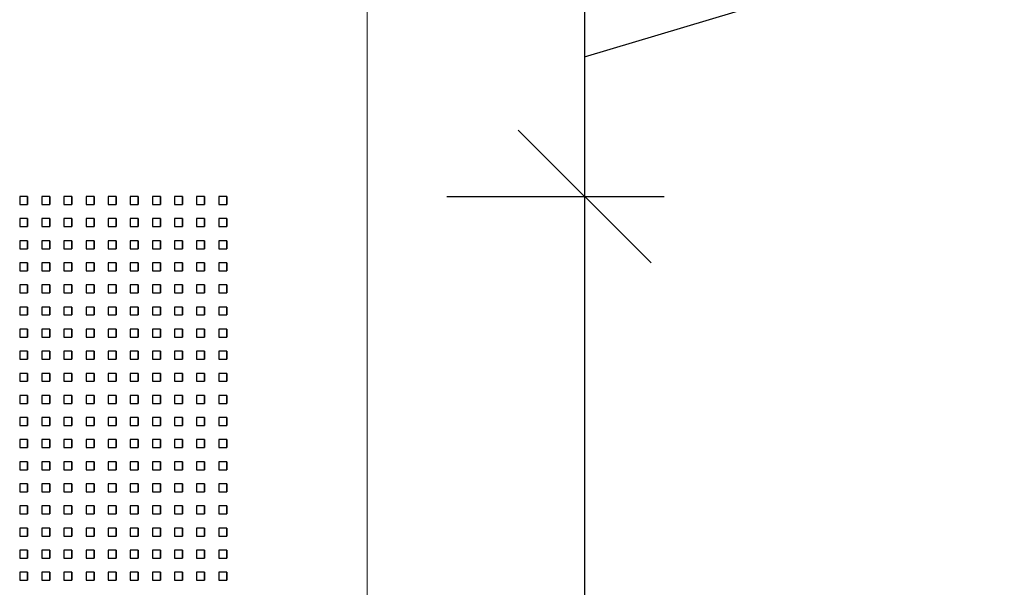
# Model space of a CAD drawing. Extents: x 10430 to 14590, y 1324 to 7224.
# Drawn here: x 12997 to 13368, y 4712 to 4926 of the extents above; entities that cross this region are included whole.
import ezdxf

# ---------------------------------------------------------------- set-up
doc = ezdxf.new("R2010")
doc.units = 0
doc.layers.get('0').update_dxf_attribs({"linetype": 'CONTINUOUS'})
doc.layers.get('DEFPOINTS').update_dxf_attribs({"linetype": 'CONTINUOUS'})
doc.layers.add('3. Dimensions tolerance', color=1, linetype='CONTINUOUS', lineweight=5)
doc.layers.add('MÅL', color=1, linetype='CONTINUOUS')
doc.layers.add('PERFORERINGER', color=2, linetype='CONTINUOUS')
doc.styles.add('GYPTONE', font='timesbd.ttf')
doc.dimstyles.new('GYPTONE2', dxfattribs={"dimscale": 2, "dimtxt": 2.5, "dimasz": 2.5, "dimexe": 1.5, "dimexo": 1.5, "dimtad": 0, "dimdec": 1, "dimdsep": 46, "dimtxsty": 'GYPTONE', "dimblk1": 'OBLIQUE', "dimblk2": 'OBLIQUE', "dimsah": 1, "dimcen": 2.5, "dimdle": 1.5, "dimclrd": 2, "dimclre": 2, "dimclrt": 1, "dimadec": 0, "dimazin": 0, "dimtfac": 1, "dimtdec": 4, "dimtmove": 0, "dimatfit": 3, "dimldrblk": 'OBLIQUE', "dimfxl": 1, "dimtolj": 1, "dimtzin": 0, "dimarcsym": 0})

# ---------------------------------------------------------------- blocks, each defined once
blk = doc.blocks.new('_OBLIQUE')
at = {"color": 0, "linetype": 'ByBlock', "ltscale": 10}
blk.add_line((-0.5, -0.5), (0.5, 0.5), dxfattribs=at)
blk = doc.blocks.new('*D36')
at = {"layer": 'DEFPOINTS', "color": 0, "transparency": 16777216}
for p in [(13127.52, 4964.56), (13127.52, 4859.27), (13209.45, 4859.27)]:
    blk.add_point(p, dxfattribs=at)
at = {"layer": 'MÅL', "color": 2, "lineweight": -2, "transparency": 16777216}
for p, q in [((13209.45, 4994.56), (13209.45, 4829.27)), ((13334.71, 4949.49), (13334.71, 4974.49)), ((13157.52, 4964.56), (13239.45, 4964.56)), ((13209.45, 4911.91), (13334.71, 4949.49)), ((13157.52, 4859.27), (13239.45, 4859.27))]:
    blk.add_line(p, q, dxfattribs=at)
at = {"layer": 'MÅL', "color": 2, "lineweight": -2, "transparency": 16777216, "xscale": 50, "yscale": 50, "zscale": 50}
for p, rotation in [((13209.45, 4964.56), 90), ((13209.45, 4859.27), 270)]:
    blk.add_blockref('_OBLIQUE', p, dxfattribs=dict(at, rotation=rotation))
at = {"layer": 'MÅL', "color": 1, "transparency": 16777216, "insert": (13334.71, 5038.66), "char_height": 50, "attachment_point": 5, "rotation": 90, "style": 'GYPTONE'}
blk.add_mtext('\\A1;105', dxfattribs=at)
blk = doc.blocks.new('*D37')
at = {"layer": 'DEFPOINTS', "color": 0, "transparency": 16777216}
for p in [(13127.52, 4859.27), (13127.52, 4364.8), (13209.45, 4364.8)]:
    blk.add_point(p, dxfattribs=at)
at = {"layer": 'MÅL', "color": 2, "lineweight": -2, "transparency": 16777216}
for p, q in [((13209.45, 4889.27), (13209.45, 4705.46)), ((13157.52, 4859.27), (13239.45, 4859.27)), ((13209.45, 4334.8), (13209.45, 4518.61)), ((13157.52, 4364.8), (13239.45, 4364.8))]:
    blk.add_line(p, q, dxfattribs=at)
at = {"layer": 'MÅL', "color": 2, "lineweight": -2, "transparency": 16777216, "xscale": 50, "yscale": 50, "zscale": 50}
for p, rotation in [((13209.45, 4859.27), 90), ((13209.45, 4364.8), 270)]:
    blk.add_blockref('_OBLIQUE', p, dxfattribs=dict(at, rotation=rotation))
at = {"layer": 'MÅL', "color": 1, "transparency": 16777216, "insert": (13209.45, 4612.03), "char_height": 50, "attachment_point": 5, "rotation": 90, "style": 'GYPTONE'}
blk.add_mtext('\\A1;494,5', dxfattribs=at)

msp = doc.modelspace()

# ---------------------------------------------------------------- linework, layer by layer
at = {"layer": '3. Dimensions tolerance', "lineweight": 20}
msp.add_line((13127.52, 6111.91), (13127.52, 3711.91), dxfattribs=at)
at = {"layer": 'PERFORERINGER'}
for points in [[(12999.67, 4856.27), (12999.67, 4859.27), (12996.67, 4859.27), (12996.67, 4856.27)], [(12999.67, 4856.27), (12999.67, 4859.27), (12999.67, 4859.27), (12999.67, 4856.27)], [(13008, 4856.27), (13008, 4859.27), (13005, 4859.27), (13005, 4856.27)], [(13008, 4856.27), (13008, 4859.27), (13008, 4859.27), (13008, 4856.27)], [(13016.33, 4856.27), (13016.33, 4859.27), (13013.33, 4859.27), (13013.33, 4856.27)], [(13016.33, 4856.27), (13016.33, 4859.27), (13016.33, 4859.27), (13016.33, 4856.27)], [(13024.66, 4856.27), (13024.66, 4859.27), (13021.66, 4859.27), (13021.66, 4856.27)], [(13024.66, 4856.27), (13024.66, 4859.27), (13024.66, 4859.27), (13024.66, 4856.27)], [(13032.99, 4856.27), (13032.99, 4859.27), (13029.99, 4859.27), (13029.99, 4856.27)], [(13032.99, 4856.27), (13032.99, 4859.27), (13032.99, 4859.27), (13032.99, 4856.27)], [(13041.32, 4856.27), (13041.32, 4859.27), (13038.32, 4859.27), (13038.32, 4856.27)], [(13041.32, 4856.27), (13041.32, 4859.27), (13041.32, 4859.27), (13041.32, 4856.27)], [(13049.65, 4856.27), (13049.65, 4859.27), (13046.65, 4859.27), (13046.65, 4856.27)], [(13049.65, 4856.27), (13049.65, 4859.27), (13049.65, 4859.27), (13049.65, 4856.27)], [(13057.98, 4856.27), (13057.98, 4859.27), (13054.98, 4859.27), (13054.98, 4856.27)], [(13057.98, 4856.27), (13057.98, 4859.27), (13057.98, 4859.27), (13057.98, 4856.27)], [(13066.31, 4856.27), (13066.31, 4859.27), (13063.31, 4859.27), (13063.31, 4856.27)], [(13066.31, 4856.27), (13066.31, 4859.27), (13066.31, 4859.27), (13066.31, 4856.27)], [(13074.64, 4856.27), (13074.64, 4859.27), (13071.64, 4859.27), (13071.64, 4856.27)], [(13074.64, 4856.27), (13074.64, 4859.27), (13074.64, 4859.27), (13074.64, 4856.27)], [(12999.67, 4847.94), (12999.67, 4850.94), (12996.67, 4850.94), (12996.67, 4847.94)], [(12999.67, 4847.94), (12999.67, 4850.94), (12999.67, 4850.94), (12999.67, 4847.94)], [(13008, 4847.94), (13008, 4850.94), (13005, 4850.94), (13005, 4847.94)], [(13008, 4847.94), (13008, 4850.94), (13008, 4850.94), (13008, 4847.94)], [(13016.33, 4847.94), (13016.33, 4850.94), (13013.33, 4850.94), (13013.33, 4847.94)], [(13016.33, 4847.94), (13016.33, 4850.94), (13016.33, 4850.94), (13016.33, 4847.94)], [(13024.66, 4847.94), (13024.66, 4850.94), (13021.66, 4850.94), (13021.66, 4847.94)], [(13024.66, 4847.94), (13024.66, 4850.94), (13024.66, 4850.94), (13024.66, 4847.94)], [(13032.99, 4847.94), (13032.99, 4850.94), (13029.99, 4850.94), (13029.99, 4847.94)], [(13032.99, 4847.94), (13032.99, 4850.94), (13032.99, 4850.94), (13032.99, 4847.94)], [(13041.32, 4847.94), (13041.32, 4850.94), (13038.32, 4850.94), (13038.32, 4847.94)], [(13041.32, 4847.94), (13041.32, 4850.94), (13041.32, 4850.94), (13041.32, 4847.94)], [(13049.65, 4847.94), (13049.65, 4850.94), (13046.65, 4850.94), (13046.65, 4847.94)], [(13049.65, 4847.94), (13049.65, 4850.94), (13049.65, 4850.94), (13049.65, 4847.94)], [(13057.98, 4847.94), (13057.98, 4850.94), (13054.98, 4850.94), (13054.98, 4847.94)], [(13057.98, 4847.94), (13057.98, 4850.94), (13057.98, 4850.94), (13057.98, 4847.94)], [(13066.31, 4847.94), (13066.31, 4850.94), (13063.31, 4850.94), (13063.31, 4847.94)], [(13066.31, 4847.94), (13066.31, 4850.94), (13066.31, 4850.94), (13066.31, 4847.94)], [(13074.64, 4847.94), (13074.64, 4850.94), (13071.64, 4850.94), (13071.64, 4847.94)], [(13074.64, 4847.94), (13074.64, 4850.94), (13074.64, 4850.94), (13074.64, 4847.94)], [(12999.67, 4839.61), (12999.67, 4842.61), (12996.67, 4842.61), (12996.67, 4839.61)], [(12999.67, 4839.61), (12999.67, 4842.61), (12999.67, 4842.61), (12999.67, 4839.61)], [(13008, 4839.61), (13008, 4842.61), (13005, 4842.61), (13005, 4839.61)], [(13008, 4839.61), (13008, 4842.61), (13008, 4842.61), (13008, 4839.61)], [(13016.33, 4839.61), (13016.33, 4842.61), (13013.33, 4842.61), (13013.33, 4839.61)], [(13016.33, 4839.61), (13016.33, 4842.61), (13016.33, 4842.61), (13016.33, 4839.61)], [(13024.66, 4839.61), (13024.66, 4842.61), (13021.66, 4842.61), (13021.66, 4839.61)], [(13024.66, 4839.61), (13024.66, 4842.61), (13024.66, 4842.61), (13024.66, 4839.61)], [(13032.99, 4839.61), (13032.99, 4842.61), (13029.99, 4842.61), (13029.99, 4839.61)], [(13032.99, 4839.61), (13032.99, 4842.61), (13032.99, 4842.61), (13032.99, 4839.61)], [(13041.32, 4839.61), (13041.32, 4842.61), (13038.32, 4842.61), (13038.32, 4839.61)], [(13041.32, 4839.61), (13041.32, 4842.61), (13041.32, 4842.61), (13041.32, 4839.61)], [(13049.65, 4839.61), (13049.65, 4842.61), (13046.65, 4842.61), (13046.65, 4839.61)], [(13049.65, 4839.61), (13049.65, 4842.61), (13049.65, 4842.61), (13049.65, 4839.61)], [(13057.98, 4839.61), (13057.98, 4842.61), (13054.98, 4842.61), (13054.98, 4839.61)], [(13057.98, 4839.61), (13057.98, 4842.61), (13057.98, 4842.61), (13057.98, 4839.61)], [(13066.31, 4839.61), (13066.31, 4842.61), (13063.31, 4842.61), (13063.31, 4839.61)], [(13066.31, 4839.61), (13066.31, 4842.61), (13066.31, 4842.61), (13066.31, 4839.61)], [(13074.64, 4839.61), (13074.64, 4842.61), (13071.64, 4842.61), (13071.64, 4839.61)], [(13074.64, 4839.61), (13074.64, 4842.61), (13074.64, 4842.61), (13074.64, 4839.61)], [(12999.67, 4831.28), (12999.67, 4834.28), (12996.67, 4834.28), (12996.67, 4831.28)], [(12999.67, 4831.28), (12999.67, 4834.28), (12999.67, 4834.28), (12999.67, 4831.28)], [(13008, 4831.28), (13008, 4834.28), (13005, 4834.28), (13005, 4831.28)], [(13008, 4831.28), (13008, 4834.28), (13008, 4834.28), (13008, 4831.28)], [(13016.33, 4831.28), (13016.33, 4834.28), (13013.33, 4834.28), (13013.33, 4831.28)], [(13016.33, 4831.28), (13016.33, 4834.28), (13016.33, 4834.28), (13016.33, 4831.28)], [(13024.66, 4831.28), (13024.66, 4834.28), (13021.66, 4834.28), (13021.66, 4831.28)], [(13024.66, 4831.28), (13024.66, 4834.28), (13024.66, 4834.28), (13024.66, 4831.28)], [(13032.99, 4831.28), (13032.99, 4834.28), (13029.99, 4834.28), (13029.99, 4831.28)], [(13032.99, 4831.28), (13032.99, 4834.28), (13032.99, 4834.28), (13032.99, 4831.28)], [(13041.32, 4831.28), (13041.32, 4834.28), (13038.32, 4834.28), (13038.32, 4831.28)], [(13041.32, 4831.28), (13041.32, 4834.28), (13041.32, 4834.28), (13041.32, 4831.28)], [(13049.65, 4831.28), (13049.65, 4834.28), (13046.65, 4834.28), (13046.65, 4831.28)], [(13049.65, 4831.28), (13049.65, 4834.28), (13049.65, 4834.28), (13049.65, 4831.28)], [(13057.98, 4831.28), (13057.98, 4834.28), (13054.98, 4834.28), (13054.98, 4831.28)], [(13057.98, 4831.28), (13057.98, 4834.28), (13057.98, 4834.28), (13057.98, 4831.28)], [(13066.31, 4831.28), (13066.31, 4834.28), (13063.31, 4834.28), (13063.31, 4831.28)], [(13066.31, 4831.28), (13066.31, 4834.28), (13066.31, 4834.28), (13066.31, 4831.28)], [(13074.64, 4831.28), (13074.64, 4834.28), (13071.64, 4834.28), (13071.64, 4831.28)], [(13074.64, 4831.28), (13074.64, 4834.28), (13074.64, 4834.28), (13074.64, 4831.28)], [(12999.67, 4822.95), (12999.67, 4825.95), (12996.67, 4825.95), (12996.67, 4822.95)], [(12999.67, 4822.95), (12999.67, 4825.95), (12999.67, 4825.95), (12999.67, 4822.95)], [(13008, 4822.95), (13008, 4825.95), (13005, 4825.95), (13005, 4822.95)], [(13008, 4822.95), (13008, 4825.95), (13008, 4825.95), (13008, 4822.95)], [(13016.33, 4822.95), (13016.33, 4825.95), (13013.33, 4825.95), (13013.33, 4822.95)], [(13016.33, 4822.95), (13016.33, 4825.95), (13016.33, 4825.95), (13016.33, 4822.95)], [(13024.66, 4822.95), (13024.66, 4825.95), (13021.66, 4825.95), (13021.66, 4822.95)], [(13024.66, 4822.95), (13024.66, 4825.95), (13024.66, 4825.95), (13024.66, 4822.95)], [(13032.99, 4822.95), (13032.99, 4825.95), (13029.99, 4825.95), (13029.99, 4822.95)], [(13032.99, 4822.95), (13032.99, 4825.95), (13032.99, 4825.95), (13032.99, 4822.95)], [(13041.32, 4822.95), (13041.32, 4825.95), (13038.32, 4825.95), (13038.32, 4822.95)], [(13041.32, 4822.95), (13041.32, 4825.95), (13041.32, 4825.95), (13041.32, 4822.95)], [(13049.65, 4822.95), (13049.65, 4825.95), (13046.65, 4825.95), (13046.65, 4822.95)], [(13049.65, 4822.95), (13049.65, 4825.95), (13049.65, 4825.95), (13049.65, 4822.95)], [(13057.98, 4822.95), (13057.98, 4825.95), (13054.98, 4825.95), (13054.98, 4822.95)], [(13057.98, 4822.95), (13057.98, 4825.95), (13057.98, 4825.95), (13057.98, 4822.95)], [(13066.31, 4822.95), (13066.31, 4825.95), (13063.31, 4825.95), (13063.31, 4822.95)], [(13066.31, 4822.95), (13066.31, 4825.95), (13066.31, 4825.95), (13066.31, 4822.95)], [(13074.64, 4822.95), (13074.64, 4825.95), (13071.64, 4825.95), (13071.64, 4822.95)], [(13074.64, 4822.95), (13074.64, 4825.95), (13074.64, 4825.95), (13074.64, 4822.95)], [(12999.67, 4814.62), (12999.67, 4817.62), (12996.67, 4817.62), (12996.67, 4814.62)], [(12999.67, 4814.62), (12999.67, 4817.62), (12999.67, 4817.62), (12999.67, 4814.62)], [(13008, 4814.62), (13008, 4817.62), (13005, 4817.62), (13005, 4814.62)], [(13008, 4814.62), (13008, 4817.62), (13008, 4817.62), (13008, 4814.62)], [(13016.33, 4814.62), (13016.33, 4817.62), (13013.33, 4817.62), (13013.33, 4814.62)], [(13016.33, 4814.62), (13016.33, 4817.62), (13016.33, 4817.62), (13016.33, 4814.62)], [(13024.66, 4814.62), (13024.66, 4817.62), (13021.66, 4817.62), (13021.66, 4814.62)], [(13024.66, 4814.62), (13024.66, 4817.62), (13024.66, 4817.62), (13024.66, 4814.62)], [(13032.99, 4814.62), (13032.99, 4817.62), (13029.99, 4817.62), (13029.99, 4814.62)], [(13032.99, 4814.62), (13032.99, 4817.62), (13032.99, 4817.62), (13032.99, 4814.62)], [(13041.32, 4814.62), (13041.32, 4817.62), (13038.32, 4817.62), (13038.32, 4814.62)], [(13041.32, 4814.62), (13041.32, 4817.62), (13041.32, 4817.62), (13041.32, 4814.62)], [(13049.65, 4814.62), (13049.65, 4817.62), (13046.65, 4817.62), (13046.65, 4814.62)], [(13049.65, 4814.62), (13049.65, 4817.62), (13049.65, 4817.62), (13049.65, 4814.62)], [(13057.98, 4814.62), (13057.98, 4817.62), (13054.98, 4817.62), (13054.98, 4814.62)], [(13057.98, 4814.62), (13057.98, 4817.62), (13057.98, 4817.62), (13057.98, 4814.62)], [(13066.31, 4814.62), (13066.31, 4817.62), (13063.31, 4817.62), (13063.31, 4814.62)], [(13066.31, 4814.62), (13066.31, 4817.62), (13066.31, 4817.62), (13066.31, 4814.62)], [(13074.64, 4814.62), (13074.64, 4817.62), (13071.64, 4817.62), (13071.64, 4814.62)], [(13074.64, 4814.62), (13074.64, 4817.62), (13074.64, 4817.62), (13074.64, 4814.62)], [(12999.67, 4806.29), (12999.67, 4809.29), (12996.67, 4809.29), (12996.67, 4806.29)], [(12999.67, 4806.29), (12999.67, 4809.29), (12999.67, 4809.29), (12999.67, 4806.29)], [(13008, 4806.29), (13008, 4809.29), (13005, 4809.29), (13005, 4806.29)], [(13008, 4806.29), (13008, 4809.29), (13008, 4809.29), (13008, 4806.29)], [(13016.33, 4806.29), (13016.33, 4809.29), (13013.33, 4809.29), (13013.33, 4806.29)], [(13016.33, 4806.29), (13016.33, 4809.29), (13016.33, 4809.29), (13016.33, 4806.29)], [(13024.66, 4806.29), (13024.66, 4809.29), (13021.66, 4809.29), (13021.66, 4806.29)], [(13024.66, 4806.29), (13024.66, 4809.29), (13024.66, 4809.29), (13024.66, 4806.29)], [(13032.99, 4806.29), (13032.99, 4809.29), (13029.99, 4809.29), (13029.99, 4806.29)], [(13032.99, 4806.29), (13032.99, 4809.29), (13032.99, 4809.29), (13032.99, 4806.29)], [(13041.32, 4806.29), (13041.32, 4809.29), (13038.32, 4809.29), (13038.32, 4806.29)], [(13041.32, 4806.29), (13041.32, 4809.29), (13041.32, 4809.29), (13041.32, 4806.29)], [(13049.65, 4806.29), (13049.65, 4809.29), (13046.65, 4809.29), (13046.65, 4806.29)], [(13049.65, 4806.29), (13049.65, 4809.29), (13049.65, 4809.29), (13049.65, 4806.29)], [(13057.98, 4806.29), (13057.98, 4809.29), (13054.98, 4809.29), (13054.98, 4806.29)], [(13057.98, 4806.29), (13057.98, 4809.29), (13057.98, 4809.29), (13057.98, 4806.29)], [(13066.31, 4806.29), (13066.31, 4809.29), (13063.31, 4809.29), (13063.31, 4806.29)], [(13066.31, 4806.29), (13066.31, 4809.29), (13066.31, 4809.29), (13066.31, 4806.29)], [(13074.64, 4806.29), (13074.64, 4809.29), (13071.64, 4809.29), (13071.64, 4806.29)], [(13074.64, 4806.29), (13074.64, 4809.29), (13074.64, 4809.29), (13074.64, 4806.29)], [(12999.67, 4797.96), (12999.67, 4800.96), (12996.67, 4800.96), (12996.67, 4797.96)], [(12999.67, 4797.96), (12999.67, 4800.96), (12999.67, 4800.96), (12999.67, 4797.96)], [(13008, 4797.96), (13008, 4800.96), (13005, 4800.96), (13005, 4797.96)], [(13008, 4797.96), (13008, 4800.96), (13008, 4800.96), (13008, 4797.96)], [(13016.33, 4797.96), (13016.33, 4800.96), (13013.33, 4800.96), (13013.33, 4797.96)], [(13016.33, 4797.96), (13016.33, 4800.96), (13016.33, 4800.96), (13016.33, 4797.96)], [(13024.66, 4797.96), (13024.66, 4800.96), (13021.66, 4800.96), (13021.66, 4797.96)], [(13024.66, 4797.96), (13024.66, 4800.96), (13024.66, 4800.96), (13024.66, 4797.96)], [(13032.99, 4797.96), (13032.99, 4800.96), (13029.99, 4800.96), (13029.99, 4797.96)], [(13032.99, 4797.96), (13032.99, 4800.96), (13032.99, 4800.96), (13032.99, 4797.96)], [(13041.32, 4797.96), (13041.32, 4800.96), (13038.32, 4800.96), (13038.32, 4797.96)], [(13041.32, 4797.96), (13041.32, 4800.96), (13041.32, 4800.96), (13041.32, 4797.96)], [(13049.65, 4797.96), (13049.65, 4800.96), (13046.65, 4800.96), (13046.65, 4797.96)], [(13049.65, 4797.96), (13049.65, 4800.96), (13049.65, 4800.96), (13049.65, 4797.96)], [(13057.98, 4797.96), (13057.98, 4800.96), (13054.98, 4800.96), (13054.98, 4797.96)], [(13057.98, 4797.96), (13057.98, 4800.96), (13057.98, 4800.96), (13057.98, 4797.96)], [(13066.31, 4797.96), (13066.31, 4800.96), (13063.31, 4800.96), (13063.31, 4797.96)], [(13066.31, 4797.96), (13066.31, 4800.96), (13066.31, 4800.96), (13066.31, 4797.96)], [(13074.64, 4797.96), (13074.64, 4800.96), (13071.64, 4800.96), (13071.64, 4797.96)], [(13074.64, 4797.96), (13074.64, 4800.96), (13074.64, 4800.96), (13074.64, 4797.96)], [(12999.67, 4789.63), (12999.67, 4792.63), (12996.67, 4792.63), (12996.67, 4789.63)], [(12999.67, 4789.63), (12999.67, 4792.63), (12999.67, 4792.63), (12999.67, 4789.63)], [(13008, 4789.63), (13008, 4792.63), (13005, 4792.63), (13005, 4789.63)], [(13008, 4789.63), (13008, 4792.63), (13008, 4792.63), (13008, 4789.63)], [(13016.33, 4789.63), (13016.33, 4792.63), (13013.33, 4792.63), (13013.33, 4789.63)], [(13016.33, 4789.63), (13016.33, 4792.63), (13016.33, 4792.63), (13016.33, 4789.63)], [(13024.66, 4789.63), (13024.66, 4792.63), (13021.66, 4792.63), (13021.66, 4789.63)], [(13024.66, 4789.63), (13024.66, 4792.63), (13024.66, 4792.63), (13024.66, 4789.63)], [(13032.99, 4789.63), (13032.99, 4792.63), (13029.99, 4792.63), (13029.99, 4789.63)], [(13032.99, 4789.63), (13032.99, 4792.63), (13032.99, 4792.63), (13032.99, 4789.63)], [(13041.32, 4789.63), (13041.32, 4792.63), (13038.32, 4792.63), (13038.32, 4789.63)], [(13041.32, 4789.63), (13041.32, 4792.63), (13041.32, 4792.63), (13041.32, 4789.63)], [(13049.65, 4789.63), (13049.65, 4792.63), (13046.65, 4792.63), (13046.65, 4789.63)], [(13049.65, 4789.63), (13049.65, 4792.63), (13049.65, 4792.63), (13049.65, 4789.63)], [(13057.98, 4789.63), (13057.98, 4792.63), (13054.98, 4792.63), (13054.98, 4789.63)], [(13057.98, 4789.63), (13057.98, 4792.63), (13057.98, 4792.63), (13057.98, 4789.63)], [(13066.31, 4789.63), (13066.31, 4792.63), (13063.31, 4792.63), (13063.31, 4789.63)], [(13066.31, 4789.63), (13066.31, 4792.63), (13066.31, 4792.63), (13066.31, 4789.63)], [(13074.64, 4789.63), (13074.64, 4792.63), (13071.64, 4792.63), (13071.64, 4789.63)], [(13074.64, 4789.63), (13074.64, 4792.63), (13074.64, 4792.63), (13074.64, 4789.63)], [(12999.67, 4781.3), (12999.67, 4784.3), (12996.67, 4784.3), (12996.67, 4781.3)], [(12999.67, 4781.3), (12999.67, 4784.3), (12999.67, 4784.3), (12999.67, 4781.3)], [(13008, 4781.3), (13008, 4784.3), (13005, 4784.3), (13005, 4781.3)], [(13008, 4781.3), (13008, 4784.3), (13008, 4784.3), (13008, 4781.3)], [(13016.33, 4781.3), (13016.33, 4784.3), (13013.33, 4784.3), (13013.33, 4781.3)], [(13016.33, 4781.3), (13016.33, 4784.3), (13016.33, 4784.3), (13016.33, 4781.3)], [(13024.66, 4781.3), (13024.66, 4784.3), (13021.66, 4784.3), (13021.66, 4781.3)], [(13024.66, 4781.3), (13024.66, 4784.3), (13024.66, 4784.3), (13024.66, 4781.3)], [(13032.99, 4781.3), (13032.99, 4784.3), (13029.99, 4784.3), (13029.99, 4781.3)], [(13032.99, 4781.3), (13032.99, 4784.3), (13032.99, 4784.3), (13032.99, 4781.3)], [(13041.32, 4781.3), (13041.32, 4784.3), (13038.32, 4784.3), (13038.32, 4781.3)], [(13041.32, 4781.3), (13041.32, 4784.3), (13041.32, 4784.3), (13041.32, 4781.3)], [(13049.65, 4781.3), (13049.65, 4784.3), (13046.65, 4784.3), (13046.65, 4781.3)], [(13049.65, 4781.3), (13049.65, 4784.3), (13049.65, 4784.3), (13049.65, 4781.3)], [(13057.98, 4781.3), (13057.98, 4784.3), (13054.98, 4784.3), (13054.98, 4781.3)], [(13057.98, 4781.3), (13057.98, 4784.3), (13057.98, 4784.3), (13057.98, 4781.3)], [(13066.31, 4781.3), (13066.31, 4784.3), (13063.31, 4784.3), (13063.31, 4781.3)], [(13066.31, 4781.3), (13066.31, 4784.3), (13066.31, 4784.3), (13066.31, 4781.3)], [(13074.64, 4781.3), (13074.64, 4784.3), (13071.64, 4784.3), (13071.64, 4781.3)], [(13074.64, 4781.3), (13074.64, 4784.3), (13074.64, 4784.3), (13074.64, 4781.3)], [(12999.67, 4772.97), (12999.67, 4775.97), (12996.67, 4775.97), (12996.67, 4772.97)], [(12999.67, 4772.97), (12999.67, 4775.97), (12999.67, 4775.97), (12999.67, 4772.97)], [(13008, 4772.97), (13008, 4775.97), (13005, 4775.97), (13005, 4772.97)], [(13008, 4772.97), (13008, 4775.97), (13008, 4775.97), (13008, 4772.97)], [(13016.33, 4772.97), (13016.33, 4775.97), (13013.33, 4775.97), (13013.33, 4772.97)], [(13016.33, 4772.97), (13016.33, 4775.97), (13016.33, 4775.97), (13016.33, 4772.97)], [(13024.66, 4772.97), (13024.66, 4775.97), (13021.66, 4775.97), (13021.66, 4772.97)], [(13024.66, 4772.97), (13024.66, 4775.97), (13024.66, 4775.97), (13024.66, 4772.97)], [(13032.99, 4772.97), (13032.99, 4775.97), (13029.99, 4775.97), (13029.99, 4772.97)], [(13032.99, 4772.97), (13032.99, 4775.97), (13032.99, 4775.97), (13032.99, 4772.97)], [(13041.32, 4772.97), (13041.32, 4775.97), (13038.32, 4775.97), (13038.32, 4772.97)], [(13041.32, 4772.97), (13041.32, 4775.97), (13041.32, 4775.97), (13041.32, 4772.97)], [(13049.65, 4772.97), (13049.65, 4775.97), (13046.65, 4775.97), (13046.65, 4772.97)], [(13049.65, 4772.97), (13049.65, 4775.97), (13049.65, 4775.97), (13049.65, 4772.97)], [(13057.98, 4772.97), (13057.98, 4775.97), (13054.98, 4775.97), (13054.98, 4772.97)], [(13057.98, 4772.97), (13057.98, 4775.97), (13057.98, 4775.97), (13057.98, 4772.97)], [(13066.31, 4772.97), (13066.31, 4775.97), (13063.31, 4775.97), (13063.31, 4772.97)], [(13066.31, 4772.97), (13066.31, 4775.97), (13066.31, 4775.97), (13066.31, 4772.97)], [(13074.64, 4772.97), (13074.64, 4775.97), (13071.64, 4775.97), (13071.64, 4772.97)], [(13074.64, 4772.97), (13074.64, 4775.97), (13074.64, 4775.97), (13074.64, 4772.97)], [(12999.67, 4764.64), (12999.67, 4767.64), (12996.67, 4767.64), (12996.67, 4764.64)], [(12999.67, 4764.64), (12999.67, 4767.64), (12999.67, 4767.64), (12999.67, 4764.64)], [(13008, 4764.64), (13008, 4767.64), (13005, 4767.64), (13005, 4764.64)], [(13008, 4764.64), (13008, 4767.64), (13008, 4767.64), (13008, 4764.64)], [(13016.33, 4764.64), (13016.33, 4767.64), (13013.33, 4767.64), (13013.33, 4764.64)], [(13016.33, 4764.64), (13016.33, 4767.64), (13016.33, 4767.64), (13016.33, 4764.64)], [(13024.66, 4764.64), (13024.66, 4767.64), (13021.66, 4767.64), (13021.66, 4764.64)], [(13024.66, 4764.64), (13024.66, 4767.64), (13024.66, 4767.64), (13024.66, 4764.64)], [(13032.99, 4764.64), (13032.99, 4767.64), (13029.99, 4767.64), (13029.99, 4764.64)], [(13032.99, 4764.64), (13032.99, 4767.64), (13032.99, 4767.64), (13032.99, 4764.64)], [(13041.32, 4764.64), (13041.32, 4767.64), (13038.32, 4767.64), (13038.32, 4764.64)], [(13041.32, 4764.64), (13041.32, 4767.64), (13041.32, 4767.64), (13041.32, 4764.64)], [(13049.65, 4764.64), (13049.65, 4767.64), (13046.65, 4767.64), (13046.65, 4764.64)], [(13049.65, 4764.64), (13049.65, 4767.64), (13049.65, 4767.64), (13049.65, 4764.64)], [(13057.98, 4764.64), (13057.98, 4767.64), (13054.98, 4767.64), (13054.98, 4764.64)], [(13057.98, 4764.64), (13057.98, 4767.64), (13057.98, 4767.64), (13057.98, 4764.64)], [(13066.31, 4764.64), (13066.31, 4767.64), (13063.31, 4767.64), (13063.31, 4764.64)], [(13066.31, 4764.64), (13066.31, 4767.64), (13066.31, 4767.64), (13066.31, 4764.64)], [(13074.64, 4764.64), (13074.64, 4767.64), (13071.64, 4767.64), (13071.64, 4764.64)], [(13074.64, 4764.64), (13074.64, 4767.64), (13074.64, 4767.64), (13074.64, 4764.64)], [(12999.67, 4756.31), (12999.67, 4759.31), (12996.67, 4759.31), (12996.67, 4756.31)], [(12999.67, 4756.31), (12999.67, 4759.31), (12999.67, 4759.31), (12999.67, 4756.31)], [(13008, 4756.31), (13008, 4759.31), (13005, 4759.31), (13005, 4756.31)], [(13008, 4756.31), (13008, 4759.31), (13008, 4759.31), (13008, 4756.31)], [(13016.33, 4756.31), (13016.33, 4759.31), (13013.33, 4759.31), (13013.33, 4756.31)], [(13016.33, 4756.31), (13016.33, 4759.31), (13016.33, 4759.31), (13016.33, 4756.31)], [(13024.66, 4756.31), (13024.66, 4759.31), (13021.66, 4759.31), (13021.66, 4756.31)], [(13024.66, 4756.31), (13024.66, 4759.31), (13024.66, 4759.31), (13024.66, 4756.31)], [(13032.99, 4756.31), (13032.99, 4759.31), (13029.99, 4759.31), (13029.99, 4756.31)], [(13032.99, 4756.31), (13032.99, 4759.31), (13032.99, 4759.31), (13032.99, 4756.31)], [(13041.32, 4756.31), (13041.32, 4759.31), (13038.32, 4759.31), (13038.32, 4756.31)], [(13041.32, 4756.31), (13041.32, 4759.31), (13041.32, 4759.31), (13041.32, 4756.31)], [(13049.65, 4756.31), (13049.65, 4759.31), (13046.65, 4759.31), (13046.65, 4756.31)], [(13049.65, 4756.31), (13049.65, 4759.31), (13049.65, 4759.31), (13049.65, 4756.31)], [(13057.98, 4756.31), (13057.98, 4759.31), (13054.98, 4759.31), (13054.98, 4756.31)], [(13057.98, 4756.31), (13057.98, 4759.31), (13057.98, 4759.31), (13057.98, 4756.31)], [(13066.31, 4756.31), (13066.31, 4759.31), (13063.31, 4759.31), (13063.31, 4756.31)], [(13066.31, 4756.31), (13066.31, 4759.31), (13066.31, 4759.31), (13066.31, 4756.31)], [(13074.64, 4756.31), (13074.64, 4759.31), (13071.64, 4759.31), (13071.64, 4756.31)], [(13074.64, 4756.31), (13074.64, 4759.31), (13074.64, 4759.31), (13074.64, 4756.31)], [(12999.67, 4747.98), (12999.67, 4750.98), (12996.67, 4750.98), (12996.67, 4747.98)], [(12999.67, 4747.98), (12999.67, 4750.98), (12999.67, 4750.98), (12999.67, 4747.98)], [(13008, 4747.98), (13008, 4750.98), (13005, 4750.98), (13005, 4747.98)], [(13008, 4747.98), (13008, 4750.98), (13008, 4750.98), (13008, 4747.98)], [(13016.33, 4747.98), (13016.33, 4750.98), (13013.33, 4750.98), (13013.33, 4747.98)], [(13016.33, 4747.98), (13016.33, 4750.98), (13016.33, 4750.98), (13016.33, 4747.98)], [(13024.66, 4747.98), (13024.66, 4750.98), (13021.66, 4750.98), (13021.66, 4747.98)], [(13024.66, 4747.98), (13024.66, 4750.98), (13024.66, 4750.98), (13024.66, 4747.98)], [(13032.99, 4747.98), (13032.99, 4750.98), (13029.99, 4750.98), (13029.99, 4747.98)], [(13032.99, 4747.98), (13032.99, 4750.98), (13032.99, 4750.98), (13032.99, 4747.98)], [(13041.32, 4747.98), (13041.32, 4750.98), (13038.32, 4750.98), (13038.32, 4747.98)], [(13041.32, 4747.98), (13041.32, 4750.98), (13041.32, 4750.98), (13041.32, 4747.98)], [(13049.65, 4747.98), (13049.65, 4750.98), (13046.65, 4750.98), (13046.65, 4747.98)], [(13049.65, 4747.98), (13049.65, 4750.98), (13049.65, 4750.98), (13049.65, 4747.98)], [(13057.98, 4747.98), (13057.98, 4750.98), (13054.98, 4750.98), (13054.98, 4747.98)], [(13057.98, 4747.98), (13057.98, 4750.98), (13057.98, 4750.98), (13057.98, 4747.98)], [(13066.31, 4747.98), (13066.31, 4750.98), (13063.31, 4750.98), (13063.31, 4747.98)], [(13066.31, 4747.98), (13066.31, 4750.98), (13066.31, 4750.98), (13066.31, 4747.98)], [(13074.64, 4747.98), (13074.64, 4750.98), (13071.64, 4750.98), (13071.64, 4747.98)], [(13074.64, 4747.98), (13074.64, 4750.98), (13074.64, 4750.98), (13074.64, 4747.98)], [(12999.67, 4739.65), (12999.67, 4742.65), (12996.67, 4742.65), (12996.67, 4739.65)], [(12999.67, 4739.65), (12999.67, 4742.65), (12999.67, 4742.65), (12999.67, 4739.65)], [(13008, 4739.65), (13008, 4742.65), (13005, 4742.65), (13005, 4739.65)], [(13008, 4739.65), (13008, 4742.65), (13008, 4742.65), (13008, 4739.65)], [(13016.33, 4739.65), (13016.33, 4742.65), (13013.33, 4742.65), (13013.33, 4739.65)], [(13016.33, 4739.65), (13016.33, 4742.65), (13016.33, 4742.65), (13016.33, 4739.65)], [(13024.66, 4739.65), (13024.66, 4742.65), (13021.66, 4742.65), (13021.66, 4739.65)], [(13024.66, 4739.65), (13024.66, 4742.65), (13024.66, 4742.65), (13024.66, 4739.65)], [(13032.99, 4739.65), (13032.99, 4742.65), (13029.99, 4742.65), (13029.99, 4739.65)], [(13032.99, 4739.65), (13032.99, 4742.65), (13032.99, 4742.65), (13032.99, 4739.65)], [(13041.32, 4739.65), (13041.32, 4742.65), (13038.32, 4742.65), (13038.32, 4739.65)], [(13041.32, 4739.65), (13041.32, 4742.65), (13041.32, 4742.65), (13041.32, 4739.65)], [(13049.65, 4739.65), (13049.65, 4742.65), (13046.65, 4742.65), (13046.65, 4739.65)], [(13049.65, 4739.65), (13049.65, 4742.65), (13049.65, 4742.65), (13049.65, 4739.65)], [(13057.98, 4739.65), (13057.98, 4742.65), (13054.98, 4742.65), (13054.98, 4739.65)], [(13057.98, 4739.65), (13057.98, 4742.65), (13057.98, 4742.65), (13057.98, 4739.65)], [(13066.31, 4739.65), (13066.31, 4742.65), (13063.31, 4742.65), (13063.31, 4739.65)], [(13066.31, 4739.65), (13066.31, 4742.65), (13066.31, 4742.65), (13066.31, 4739.65)], [(13074.64, 4739.65), (13074.64, 4742.65), (13071.64, 4742.65), (13071.64, 4739.65)], [(13074.64, 4739.65), (13074.64, 4742.65), (13074.64, 4742.65), (13074.64, 4739.65)], [(12999.67, 4731.32), (12999.67, 4734.32), (12996.67, 4734.32), (12996.67, 4731.32)], [(12999.67, 4731.32), (12999.67, 4734.32), (12999.67, 4734.32), (12999.67, 4731.32)], [(13008, 4731.32), (13008, 4734.32), (13005, 4734.32), (13005, 4731.32)], [(13008, 4731.32), (13008, 4734.32), (13008, 4734.32), (13008, 4731.32)], [(13016.33, 4731.32), (13016.33, 4734.32), (13013.33, 4734.32), (13013.33, 4731.32)], [(13016.33, 4731.32), (13016.33, 4734.32), (13016.33, 4734.32), (13016.33, 4731.32)], [(13024.66, 4731.32), (13024.66, 4734.32), (13021.66, 4734.32), (13021.66, 4731.32)], [(13024.66, 4731.32), (13024.66, 4734.32), (13024.66, 4734.32), (13024.66, 4731.32)], [(13032.99, 4731.32), (13032.99, 4734.32), (13029.99, 4734.32), (13029.99, 4731.32)], [(13032.99, 4731.32), (13032.99, 4734.32), (13032.99, 4734.32), (13032.99, 4731.32)], [(13041.32, 4731.32), (13041.32, 4734.32), (13038.32, 4734.32), (13038.32, 4731.32)], [(13041.32, 4731.32), (13041.32, 4734.32), (13041.32, 4734.32), (13041.32, 4731.32)], [(13049.65, 4731.32), (13049.65, 4734.32), (13046.65, 4734.32), (13046.65, 4731.32)], [(13049.65, 4731.32), (13049.65, 4734.32), (13049.65, 4734.32), (13049.65, 4731.32)], [(13057.98, 4731.32), (13057.98, 4734.32), (13054.98, 4734.32), (13054.98, 4731.32)], [(13057.98, 4731.32), (13057.98, 4734.32), (13057.98, 4734.32), (13057.98, 4731.32)], [(13066.31, 4731.32), (13066.31, 4734.32), (13063.31, 4734.32), (13063.31, 4731.32)], [(13066.31, 4731.32), (13066.31, 4734.32), (13066.31, 4734.32), (13066.31, 4731.32)], [(13074.64, 4731.32), (13074.64, 4734.32), (13071.64, 4734.32), (13071.64, 4731.32)], [(13074.64, 4731.32), (13074.64, 4734.32), (13074.64, 4734.32), (13074.64, 4731.32)], [(12999.67, 4722.99), (12999.67, 4725.99), (12996.67, 4725.99), (12996.67, 4722.99)], [(12999.67, 4722.99), (12999.67, 4725.99), (12999.67, 4725.99), (12999.67, 4722.99)], [(13008, 4722.99), (13008, 4725.99), (13005, 4725.99), (13005, 4722.99)], [(13008, 4722.99), (13008, 4725.99), (13008, 4725.99), (13008, 4722.99)], [(13016.33, 4722.99), (13016.33, 4725.99), (13013.33, 4725.99), (13013.33, 4722.99)], [(13016.33, 4722.99), (13016.33, 4725.99), (13016.33, 4725.99), (13016.33, 4722.99)], [(13024.66, 4722.99), (13024.66, 4725.99), (13021.66, 4725.99), (13021.66, 4722.99)], [(13024.66, 4722.99), (13024.66, 4725.99), (13024.66, 4725.99), (13024.66, 4722.99)], [(13032.99, 4722.99), (13032.99, 4725.99), (13029.99, 4725.99), (13029.99, 4722.99)], [(13032.99, 4722.99), (13032.99, 4725.99), (13032.99, 4725.99), (13032.99, 4722.99)], [(13041.32, 4722.99), (13041.32, 4725.99), (13038.32, 4725.99), (13038.32, 4722.99)], [(13041.32, 4722.99), (13041.32, 4725.99), (13041.32, 4725.99), (13041.32, 4722.99)], [(13049.65, 4722.99), (13049.65, 4725.99), (13046.65, 4725.99), (13046.65, 4722.99)], [(13049.65, 4722.99), (13049.65, 4725.99), (13049.65, 4725.99), (13049.65, 4722.99)], [(13057.98, 4722.99), (13057.98, 4725.99), (13054.98, 4725.99), (13054.98, 4722.99)], [(13057.98, 4722.99), (13057.98, 4725.99), (13057.98, 4725.99), (13057.98, 4722.99)], [(13066.31, 4722.99), (13066.31, 4725.99), (13063.31, 4725.99), (13063.31, 4722.99)], [(13066.31, 4722.99), (13066.31, 4725.99), (13066.31, 4725.99), (13066.31, 4722.99)], [(13074.64, 4722.99), (13074.64, 4725.99), (13071.64, 4725.99), (13071.64, 4722.99)], [(13074.64, 4722.99), (13074.64, 4725.99), (13074.64, 4725.99), (13074.64, 4722.99)], [(12999.67, 4714.66), (12999.67, 4717.66), (12996.67, 4717.66), (12996.67, 4714.66)], [(12999.67, 4714.66), (12999.67, 4717.66), (12999.67, 4717.66), (12999.67, 4714.66)], [(13008, 4714.66), (13008, 4717.66), (13005, 4717.66), (13005, 4714.66)], [(13008, 4714.66), (13008, 4717.66), (13008, 4717.66), (13008, 4714.66)], [(13016.33, 4714.66), (13016.33, 4717.66), (13013.33, 4717.66), (13013.33, 4714.66)], [(13016.33, 4714.66), (13016.33, 4717.66), (13016.33, 4717.66), (13016.33, 4714.66)], [(13024.66, 4714.66), (13024.66, 4717.66), (13021.66, 4717.66), (13021.66, 4714.66)], [(13024.66, 4714.66), (13024.66, 4717.66), (13024.66, 4717.66), (13024.66, 4714.66)], [(13032.99, 4714.66), (13032.99, 4717.66), (13029.99, 4717.66), (13029.99, 4714.66)], [(13032.99, 4714.66), (13032.99, 4717.66), (13032.99, 4717.66), (13032.99, 4714.66)], [(13041.32, 4714.66), (13041.32, 4717.66), (13038.32, 4717.66), (13038.32, 4714.66)], [(13041.32, 4714.66), (13041.32, 4717.66), (13041.32, 4717.66), (13041.32, 4714.66)], [(13049.65, 4714.66), (13049.65, 4717.66), (13046.65, 4717.66), (13046.65, 4714.66)], [(13049.65, 4714.66), (13049.65, 4717.66), (13049.65, 4717.66), (13049.65, 4714.66)], [(13057.98, 4714.66), (13057.98, 4717.66), (13054.98, 4717.66), (13054.98, 4714.66)], [(13057.98, 4714.66), (13057.98, 4717.66), (13057.98, 4717.66), (13057.98, 4714.66)], [(13066.31, 4714.66), (13066.31, 4717.66), (13063.31, 4717.66), (13063.31, 4714.66)], [(13066.31, 4714.66), (13066.31, 4717.66), (13066.31, 4717.66), (13066.31, 4714.66)], [(13074.64, 4714.66), (13074.64, 4717.66), (13071.64, 4717.66), (13071.64, 4714.66)], [(13074.64, 4714.66), (13074.64, 4717.66), (13074.64, 4717.66), (13074.64, 4714.66)]]:
    msp.add_lwpolyline(points, close=True, dxfattribs=at)

# ---------------------------------------------------------------- dimensions: what is measured, and where the dimension line sits
at = {"layer": 'MÅL'}
for base, p1, p2, text, override, picture, middle in [((13209.45, 4859.27), (13127.52, 4964.56), (13127.52, 4859.27), '105', {"dimscale": 20, "dimtmove": 1}, '*D36', (13334.71, 4986.99)), ((13209.45, 4364.8), (13127.52, 4859.27), (13127.52, 4364.8), '494,5', {"dimscale": 20}, '*D37', (13209.45, 4612.03))]:
    dim = msp.add_linear_dim(base=base, p1=p1, p2=p2, angle=270, text=text, dimstyle='GYPTONE2', override=override, dxfattribs=at)
    dim.commit()
    dim.dimension.update_dxf_attribs({"geometry": picture, "text_midpoint": middle})

doc.saveas('drawing.dxf')
